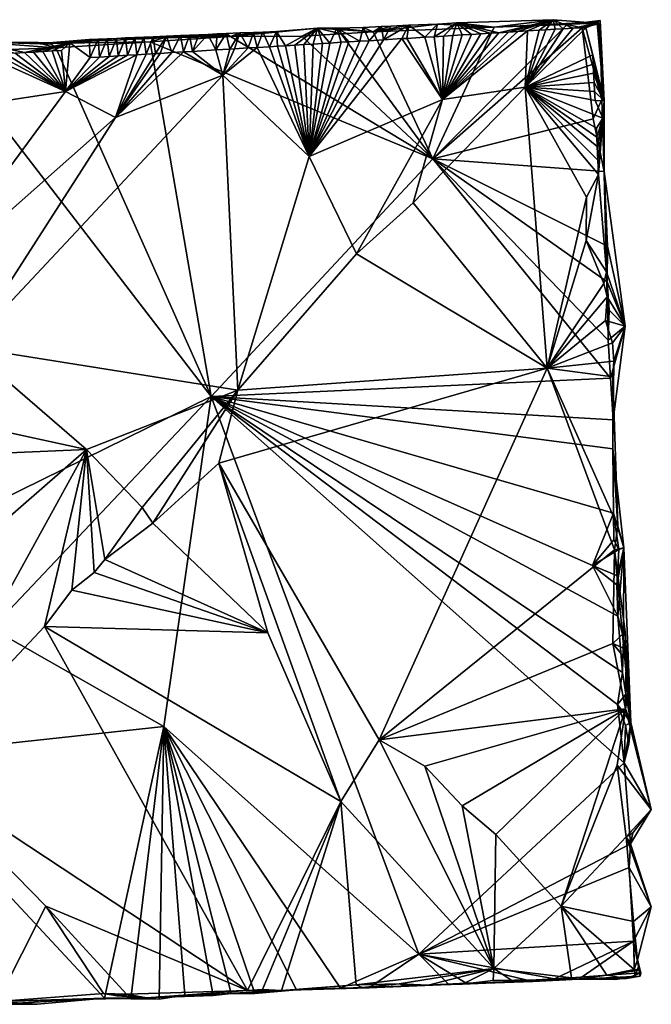
# Model space of a CAD drawing. Units: metres. Extents: x 25.21 to 27.42, y -0.83 to 1.35.
# Drawn here: x 26.04 to 27.42, y -0.8 to 1.35 of the extents above; entities that cross this region are included whole.
import ezdxf

# ---------------------------------------------------------------- set-up
doc = ezdxf.new("R2010")
doc.units = ezdxf.units.M

msp = doc.modelspace()

# ---------------------------------------------------------------- linework, layer by layer
at = {"layer": '1'}
for points in [[(26.4986, 1.318, 7.3046), (26.6882, 1.3363, 7.5032), (26.6544, 1.3189, 7.2994)], [(26.4986, 1.318, 7.3046), (26.5987, 1.3293, 7.5104), (26.6882, 1.3363, 7.5032)], [(26.6882, 1.3363, 7.5032), (26.5987, 1.3293, 7.5104), (26.6184, 1.2979, 7.5674)], [(26.6882, 1.3363, 7.5032), (26.6184, 1.2979, 7.5674), (26.6387, 1.2992, 7.5674)], [(26.6882, 1.3363, 7.5032), (26.6387, 1.2992, 7.5674), (26.659, 1.3004, 7.5672)], [(26.6544, 1.3189, 7.2994), (26.6882, 1.3363, 7.5032), (26.74, 1.3243, 7.2979)], [(26.6882, 1.3363, 7.5032), (26.659, 1.3004, 7.5672), (26.6793, 1.3016, 7.5671)], [(26.6882, 1.3363, 7.5032), (26.6793, 1.3016, 7.5671), (26.6997, 1.3029, 7.5672)], [(26.74, 1.3243, 7.2979), (26.6882, 1.3363, 7.5032), (26.8105, 1.328, 7.2981)], [(26.8105, 1.328, 7.2981), (26.6882, 1.3363, 7.5032), (26.7305, 1.3363, 7.5089)], [(26.7305, 1.3363, 7.5089), (26.6882, 1.3363, 7.5032), (26.7154, 1.3039, 7.5672)], [(26.6882, 1.3363, 7.5032), (26.6997, 1.3029, 7.5672), (26.7154, 1.3039, 7.5672)], [(26.7305, 1.3363, 7.5089), (26.7154, 1.3039, 7.5672), (26.7404, 1.3054, 7.5672)], [(26.7886, 1.3381, 7.5104), (26.7305, 1.3363, 7.5089), (26.781, 1.3078, 7.5668)], [(26.7305, 1.3363, 7.5089), (26.7886, 1.3381, 7.5104), (26.8105, 1.328, 7.2981)], [(26.7305, 1.3363, 7.5089), (26.7404, 1.3054, 7.5672), (26.7574, 1.3064, 7.5672)], [(26.7305, 1.3363, 7.5089), (26.7574, 1.3064, 7.5672), (26.781, 1.3078, 7.5668)], [(26.7886, 1.3381, 7.5104), (26.781, 1.3078, 7.5668), (26.8013, 1.309, 7.5665)], [(26.8105, 1.328, 7.2981), (26.7886, 1.3381, 7.5104), (26.8286, 1.3401, 7.5103)], [(26.8286, 1.3401, 7.5103), (26.7886, 1.3381, 7.5104), (26.8013, 1.309, 7.5665)], [(26.8286, 1.3401, 7.5103), (26.8013, 1.309, 7.5665), (26.8328, 1.311, 7.5666)], [(27.075, 1.3388, 7.2978), (26.8105, 1.328, 7.2981), (26.951, 1.3454, 7.4733)], [(26.8105, 1.328, 7.2981), (26.8886, 1.3427, 7.5104), (26.951, 1.3454, 7.4733)], [(26.8105, 1.328, 7.2981), (26.8486, 1.341, 7.5104), (26.8886, 1.3427, 7.5104)], [(26.8105, 1.328, 7.2981), (26.8286, 1.3401, 7.5103), (26.8486, 1.341, 7.5104)], [(26.9409, 1.0506, 7.2934), (26.8105, 1.328, 7.2981), (27.075, 1.3388, 7.2978)], [(26.8486, 1.341, 7.5104), (26.8286, 1.3401, 7.5103), (26.8328, 1.311, 7.5666)], [(26.8886, 1.3427, 7.5104), (26.8486, 1.341, 7.5104), (26.8328, 1.311, 7.5666)], [(26.8886, 1.3427, 7.5104), (26.8328, 1.311, 7.5666), (26.8731, 1.3134, 7.5672)], [(26.8886, 1.3427, 7.5104), (26.8731, 1.3134, 7.5672), (26.8839, 1.314, 7.5673)], [(26.8886, 1.3427, 7.5104), (26.8839, 1.314, 7.5673), (26.9234, 1.3165, 7.5667)], [(26.951, 1.3454, 7.4733), (26.8886, 1.3427, 7.5104), (26.9234, 1.3165, 7.5667)], [(26.951, 1.3454, 7.4733), (26.9234, 1.3165, 7.5667), (26.9435, 1.3177, 7.5668)], [(26.9409, 1.0506, 7.2934), (27.075, 1.3388, 7.2978), (27.2347, 1.3445, 7.2976)], [(26.9409, 1.0506, 7.2934), (27.2347, 1.3445, 7.2976), (27.2677, 1.3372, 7.2886)], [(26.9409, 1.0506, 7.2934), (27.2677, 1.3372, 7.2886), (27.2916, 1.1384, 7.2966)], [(26.9933, 1.3481, 7.51), (26.9435, 1.3177, 7.5668), (26.9645, 1.3189, 7.5667)], [(26.9435, 1.3177, 7.5668), (26.9933, 1.3481, 7.51), (26.951, 1.3454, 7.4733)], [(27.075, 1.3388, 7.2978), (26.951, 1.3454, 7.4733), (26.9933, 1.3481, 7.51)], [(26.9933, 1.3481, 7.51), (26.9645, 1.3189, 7.5667), (26.9849, 1.3202, 7.567)], [(26.9933, 1.3481, 7.51), (26.9849, 1.3202, 7.567), (27.0049, 1.3215, 7.5672)], [(27.075, 1.3388, 7.2978), (26.9933, 1.3481, 7.51), (27.2042, 1.3549, 7.5126)], [(27.2042, 1.3549, 7.5126), (26.9933, 1.3481, 7.51), (27.0849, 1.3264, 7.5673)], [(26.9933, 1.3481, 7.51), (27.0049, 1.3215, 7.5672), (27.0253, 1.3228, 7.5673)], [(26.9933, 1.3481, 7.51), (27.0253, 1.3228, 7.5673), (27.0456, 1.3241, 7.5673)], [(26.9933, 1.3481, 7.51), (27.0456, 1.3241, 7.5673), (27.066, 1.3253, 7.5673)], [(26.9933, 1.3481, 7.51), (27.066, 1.3253, 7.5673), (27.0849, 1.3264, 7.5673)], [(27.075, 1.3388, 7.2978), (27.2042, 1.3549, 7.5126), (27.3005, 1.3474, 7.5369)], [(27.2347, 1.3445, 7.2976), (27.075, 1.3388, 7.2978), (27.3022, 1.3503, 7.355)], [(27.075, 1.3388, 7.2978), (27.3005, 1.3474, 7.5369), (27.3022, 1.3503, 7.355)], [(27.2042, 1.3549, 7.5126), (27.0849, 1.3264, 7.5673), (27.1066, 1.3277, 7.5668)], [(27.2042, 1.3549, 7.5126), (27.1066, 1.3277, 7.5668), (27.1268, 1.3289, 7.5664)], [(27.2042, 1.3549, 7.5126), (27.1268, 1.3289, 7.5664), (27.1476, 1.3302, 7.5662)], [(27.2481, 1.3361, 7.5628), (27.1425, 1.2076, 7.5979), (27.2758, 1.3373, 7.5583)], [(27.2758, 1.3373, 7.5583), (27.1425, 1.2076, 7.5979), (27.2906, 1.278, 7.5577)], [(27.2257, 1.3349, 7.5654), (27.1425, 1.2076, 7.5979), (27.2481, 1.3361, 7.5628)], [(27.2082, 1.3339, 7.5664), (27.1425, 1.2076, 7.5979), (27.2257, 1.3349, 7.5654)], [(27.2042, 1.3549, 7.5126), (27.1476, 1.3302, 7.5662), (27.1732, 1.3317, 7.5662)], [(27.2042, 1.3549, 7.5126), (27.1732, 1.3317, 7.5662), (27.1879, 1.3327, 7.5665)], [(27.2042, 1.3549, 7.5126), (27.1879, 1.3327, 7.5665), (27.2082, 1.3339, 7.5664)], [(27.3005, 1.3474, 7.5369), (27.2042, 1.3549, 7.5126), (27.2481, 1.3361, 7.5628)], [(27.2042, 1.3549, 7.5126), (27.2082, 1.3339, 7.5664), (27.2257, 1.3349, 7.5654)], [(27.2042, 1.3549, 7.5126), (27.2257, 1.3349, 7.5654), (27.2481, 1.3361, 7.5628)], [(27.2677, 1.3372, 7.2886), (27.2347, 1.3445, 7.2976), (27.3065, 1.3534, 7.3338)], [(27.2347, 1.3445, 7.2976), (27.3022, 1.3503, 7.355), (27.3065, 1.3534, 7.3338)], [(27.2758, 1.3373, 7.5583), (27.3005, 1.3474, 7.5369), (27.2481, 1.3361, 7.5628)], [(27.3068, 1.3466, 7.2982), (27.2677, 1.3372, 7.2886), (27.3065, 1.3534, 7.3338)], [(27.3105, 1.1805, 7.3037), (27.2677, 1.3372, 7.2886), (27.3068, 1.3466, 7.2982)], [(27.2916, 1.1384, 7.2966), (27.2677, 1.3372, 7.2886), (27.3105, 1.1805, 7.3037)], [(27.2758, 1.3373, 7.5583), (27.3157, 1.1776, 7.5364), (27.3005, 1.3474, 7.5369)], [(27.3157, 1.1776, 7.5364), (27.2758, 1.3373, 7.5583), (27.2906, 1.278, 7.5577)], [(27.3157, 1.1776, 7.5364), (27.3022, 1.3503, 7.355), (27.3005, 1.3474, 7.5369)], [(27.3022, 1.3503, 7.355), (27.3157, 1.1776, 7.5364), (27.3065, 1.3534, 7.3338)], [(27.3065, 1.3534, 7.3338), (27.3157, 1.1776, 7.5364), (27.3068, 1.3466, 7.2982)], [(27.3068, 1.3466, 7.2982), (27.3157, 1.1776, 7.5364), (27.3105, 1.1805, 7.3037)], [(26.3228, 1.3065, 7.3008), (26.0833, 1.303, 7.3295), (26.3524, 1.315, 7.4088)], [(26.3524, 1.315, 7.4088), (26.0833, 1.303, 7.3295), (26.2488, 1.314, 7.5097)], [(26.0833, 1.303, 7.3295), (26.2288, 1.3132, 7.5096), (26.2488, 1.314, 7.5097)], [(26.0833, 1.303, 7.3295), (26.2088, 1.3123, 7.5096), (26.2288, 1.3132, 7.5096)], [(26.2288, 1.3132, 7.5096), (26.2088, 1.3123, 7.5096), (26.2119, 1.2732, 7.5697)], [(26.2288, 1.3132, 7.5096), (26.2119, 1.2732, 7.5697), (26.2326, 1.2744, 7.5696)], [(26.2488, 1.314, 7.5097), (26.2288, 1.3132, 7.5096), (26.2326, 1.2744, 7.5696)], [(26.2488, 1.314, 7.5097), (26.2326, 1.2744, 7.5696), (26.2525, 1.2757, 7.5696)], [(26.2488, 1.314, 7.5097), (26.2688, 1.3149, 7.5098), (26.3524, 1.315, 7.4088)], [(26.2688, 1.3149, 7.5098), (26.2488, 1.314, 7.5097), (26.2525, 1.2757, 7.5696)], [(26.2688, 1.3149, 7.5098), (26.2525, 1.2757, 7.5696), (26.2729, 1.277, 7.5698)], [(26.3524, 1.315, 7.4088), (26.2688, 1.3149, 7.5098), (26.2888, 1.3156, 7.5098)], [(26.2888, 1.3156, 7.5098), (26.2688, 1.3149, 7.5098), (26.2729, 1.277, 7.5698)], [(26.2888, 1.3156, 7.5098), (26.2729, 1.277, 7.5698), (26.2933, 1.2782, 7.5699)], [(26.3524, 1.315, 7.4088), (26.2888, 1.3156, 7.5098), (26.3088, 1.3166, 7.5098)], [(26.3088, 1.3166, 7.5098), (26.2888, 1.3156, 7.5098), (26.2933, 1.2782, 7.5699)], [(26.3088, 1.3166, 7.5098), (26.2933, 1.2782, 7.5699), (26.3136, 1.2795, 7.5697)], [(26.3524, 1.315, 7.4088), (26.3088, 1.3166, 7.5098), (26.3288, 1.3173, 7.51)], [(26.3288, 1.3173, 7.51), (26.3088, 1.3166, 7.5098), (26.3136, 1.2795, 7.5697)], [(26.3288, 1.3173, 7.51), (26.3136, 1.2795, 7.5697), (26.3339, 1.2807, 7.5696)], [(26.3228, 1.3065, 7.3008), (26.3524, 1.315, 7.4088), (26.4986, 1.318, 7.3046)], [(26.3228, 1.3065, 7.3008), (26.4986, 1.318, 7.3046), (26.9409, 1.0506, 7.2934)], [(26.3524, 1.315, 7.4088), (26.3288, 1.3173, 7.51), (26.3586, 1.3185, 7.5102)], [(26.3586, 1.3185, 7.5102), (26.3288, 1.3173, 7.51), (26.3339, 1.2807, 7.5696)], [(26.3586, 1.3185, 7.5102), (26.3339, 1.2807, 7.5696), (26.3445, 1.2812, 7.5695)], [(26.3586, 1.3185, 7.5102), (26.3445, 1.2812, 7.5695), (26.3697, 1.2828, 7.569)], [(26.3524, 1.315, 7.4088), (26.3586, 1.3185, 7.5102), (26.4986, 1.318, 7.3046)], [(26.4986, 1.318, 7.3046), (26.3586, 1.3185, 7.5102), (26.3888, 1.3201, 7.51)], [(26.3888, 1.3201, 7.51), (26.3586, 1.3185, 7.5102), (26.3697, 1.2828, 7.569)], [(26.3888, 1.3201, 7.51), (26.3697, 1.2828, 7.569), (26.3951, 1.2843, 7.5686)], [(26.4986, 1.318, 7.3046), (26.3888, 1.3201, 7.51), (26.4088, 1.3208, 7.5102)], [(26.4088, 1.3208, 7.5102), (26.3888, 1.3201, 7.51), (26.3951, 1.2843, 7.5686)], [(26.4088, 1.3208, 7.5102), (26.3951, 1.2843, 7.5686), (26.4151, 1.2855, 7.5683)], [(26.4986, 1.318, 7.3046), (26.4088, 1.3208, 7.5102), (26.4288, 1.3216, 7.5102)], [(26.4288, 1.3216, 7.5102), (26.4088, 1.3208, 7.5102), (26.4151, 1.2855, 7.5683)], [(26.4488, 1.3226, 7.5102), (26.4288, 1.3216, 7.5102), (26.4151, 1.2855, 7.5683)], [(26.4488, 1.3226, 7.5102), (26.4151, 1.2855, 7.5683), (26.4659, 1.2887, 7.5682)], [(26.4986, 1.318, 7.3046), (26.4288, 1.3216, 7.5102), (26.4488, 1.3226, 7.5102)], [(26.4986, 1.318, 7.3046), (26.4488, 1.3226, 7.5102), (26.4688, 1.3236, 7.5102)], [(26.4688, 1.3236, 7.5102), (26.4488, 1.3226, 7.5102), (26.4659, 1.2887, 7.5682)], [(26.4887, 1.3245, 7.5101), (26.4688, 1.3236, 7.5102), (26.4659, 1.2887, 7.5682)], [(26.4887, 1.3245, 7.5101), (26.4659, 1.2887, 7.5682), (26.4965, 1.2905, 7.5683)], [(26.4986, 1.318, 7.3046), (26.4688, 1.3236, 7.5102), (26.4887, 1.3245, 7.5101)], [(26.4986, 1.318, 7.3046), (26.4887, 1.3245, 7.5101), (26.5187, 1.3258, 7.5102)], [(26.5187, 1.3258, 7.5102), (26.4887, 1.3245, 7.5101), (26.4965, 1.2905, 7.5683)], [(26.5187, 1.3258, 7.5102), (26.4965, 1.2905, 7.5683), (26.5072, 1.2913, 7.5684)], [(26.4986, 1.318, 7.3046), (26.5687, 1.3279, 7.5104), (26.5987, 1.3293, 7.5104)], [(26.4986, 1.318, 7.3046), (26.5487, 1.327, 7.5104), (26.5687, 1.3279, 7.5104)], [(26.4986, 1.318, 7.3046), (26.5187, 1.3258, 7.5102), (26.5487, 1.327, 7.5104)], [(26.9409, 1.0506, 7.2934), (26.4986, 1.318, 7.3046), (26.6544, 1.3189, 7.2994)], [(26.5187, 1.3258, 7.5102), (26.5072, 1.2913, 7.5684), (26.5367, 1.293, 7.5684)], [(26.5487, 1.327, 7.5104), (26.5187, 1.3258, 7.5102), (26.5367, 1.293, 7.5684)], [(26.5487, 1.327, 7.5104), (26.5367, 1.293, 7.5684), (26.5567, 1.2942, 7.5682)], [(26.5687, 1.3279, 7.5104), (26.5487, 1.327, 7.5104), (26.5567, 1.2942, 7.5682)], [(26.5687, 1.3279, 7.5104), (26.5567, 1.2942, 7.5682), (26.5839, 1.2958, 7.5674)], [(26.5987, 1.3293, 7.5104), (26.5687, 1.3279, 7.5104), (26.5839, 1.2958, 7.5674)], [(26.5987, 1.3293, 7.5104), (26.5839, 1.2958, 7.5674), (26.6007, 1.2969, 7.5672)], [(26.5987, 1.3293, 7.5104), (26.6007, 1.2969, 7.5672), (26.6184, 1.2979, 7.5674)], [(26.9409, 1.0506, 7.2934), (26.6544, 1.3189, 7.2994), (26.74, 1.3243, 7.2979)], [(26.8328, 1.311, 7.5666), (26.6702, 1.0556, 7.6362), (26.8731, 1.3134, 7.5672)], [(26.8731, 1.3134, 7.5672), (26.6702, 1.0556, 7.6362), (26.962, 1.1807, 7.6056)], [(26.9409, 1.0506, 7.2934), (26.74, 1.3243, 7.2979), (26.8105, 1.328, 7.2981)], [(26.8731, 1.3134, 7.5672), (26.962, 1.1807, 7.6056), (26.8839, 1.314, 7.5673)], [(26.8839, 1.314, 7.5673), (26.962, 1.1807, 7.6056), (26.9234, 1.3165, 7.5667)], [(26.9234, 1.3165, 7.5667), (26.962, 1.1807, 7.6056), (26.9435, 1.3177, 7.5668)], [(26.9435, 1.3177, 7.5668), (26.962, 1.1807, 7.6056), (26.9645, 1.3189, 7.5667)], [(26.962, 1.1807, 7.6056), (27.1425, 1.2076, 7.5979), (27.1476, 1.3302, 7.5662)], [(27.1268, 1.3289, 7.5664), (26.962, 1.1807, 7.6056), (27.1476, 1.3302, 7.5662)], [(27.1066, 1.3277, 7.5668), (26.962, 1.1807, 7.6056), (27.1268, 1.3289, 7.5664)], [(27.0849, 1.3264, 7.5673), (26.962, 1.1807, 7.6056), (27.1066, 1.3277, 7.5668)], [(27.066, 1.3253, 7.5673), (26.962, 1.1807, 7.6056), (27.0849, 1.3264, 7.5673)], [(27.0456, 1.3241, 7.5673), (26.962, 1.1807, 7.6056), (27.066, 1.3253, 7.5673)], [(27.0253, 1.3228, 7.5673), (26.962, 1.1807, 7.6056), (27.0456, 1.3241, 7.5673)], [(27.0049, 1.3215, 7.5672), (26.962, 1.1807, 7.6056), (27.0253, 1.3228, 7.5673)], [(27.0049, 1.3215, 7.5672), (26.9849, 1.3202, 7.567), (26.962, 1.1807, 7.6056)], [(26.9645, 1.3189, 7.5667), (26.962, 1.1807, 7.6056), (26.9849, 1.3202, 7.567)], [(27.1879, 1.3327, 7.5665), (27.1425, 1.2076, 7.5979), (27.2082, 1.3339, 7.5664)], [(27.1879, 1.3327, 7.5665), (27.1732, 1.3317, 7.5662), (27.1425, 1.2076, 7.5979)], [(27.1476, 1.3302, 7.5662), (27.1425, 1.2076, 7.5979), (27.1732, 1.3317, 7.5662)], [(26.1163, 1.2937, 7.2969), (25.8759, 1.2848, 7.299), (25.9383, 1.3061, 7.3145)], [(25.8759, 1.2848, 7.299), (26.1163, 1.2937, 7.2969), (26.4562, 0.5313, 7.2999)], [(25.9383, 1.3061, 7.3145), (26.0833, 1.303, 7.3295), (26.106, 1.3015, 7.3076)], [(26.1163, 1.2937, 7.2969), (25.9383, 1.3061, 7.3145), (26.106, 1.3015, 7.3076)], [(26.1468, 1.3045, 7.5412), (25.9383, 1.3061, 7.3145), (26.0473, 1.2829, 7.5649)], [(25.9383, 1.3061, 7.3145), (26.0269, 1.2816, 7.5649), (26.0473, 1.2829, 7.5649)], [(25.9383, 1.3061, 7.3145), (26.1468, 1.3045, 7.5412), (26.0833, 1.303, 7.3295)], [(26.1468, 1.3045, 7.5412), (26.0473, 1.2829, 7.5649), (26.0676, 1.2841, 7.565)], [(26.1468, 1.3045, 7.5412), (26.0676, 1.2841, 7.565), (26.0879, 1.2853, 7.5646)], [(26.0833, 1.303, 7.3295), (26.1888, 1.3115, 7.5096), (26.2088, 1.3123, 7.5096)], [(26.0833, 1.303, 7.3295), (26.1468, 1.3045, 7.5412), (26.1888, 1.3115, 7.5096)], [(26.3228, 1.3065, 7.3008), (26.1163, 1.2937, 7.2969), (26.0833, 1.303, 7.3295)], [(26.106, 1.3015, 7.3076), (26.0833, 1.303, 7.3295), (26.1163, 1.2937, 7.2969)], [(26.1468, 1.3045, 7.5412), (26.0879, 1.2853, 7.5646), (26.1082, 1.2865, 7.5643)], [(26.1468, 1.3045, 7.5412), (26.1082, 1.2865, 7.5643), (26.1285, 1.2878, 7.5641)], [(26.1163, 1.2937, 7.2969), (26.3228, 1.3065, 7.3008), (26.4562, 0.5313, 7.2999)], [(26.1285, 1.2878, 7.5641), (26.1376, 1.1982, 7.5895), (26.1468, 1.3045, 7.5412)], [(26.1468, 1.3045, 7.5412), (26.1376, 1.1982, 7.5895), (26.1916, 1.272, 7.57)], [(26.1888, 1.3115, 7.5096), (26.1468, 1.3045, 7.5412), (26.1916, 1.272, 7.57)], [(26.2088, 1.3123, 7.5096), (26.1888, 1.3115, 7.5096), (26.1916, 1.272, 7.57)], [(26.2088, 1.3123, 7.5096), (26.1916, 1.272, 7.57), (26.2119, 1.2732, 7.5697)], [(26.9409, 1.0506, 7.2934), (26.4562, 0.5313, 7.2999), (26.3228, 1.3065, 7.3008)], [(26.4813, 1.2338, 7.5834), (26.6702, 1.0556, 7.6362), (26.5567, 1.2942, 7.5682)], [(26.5367, 1.293, 7.5684), (26.4813, 1.2338, 7.5834), (26.5567, 1.2942, 7.5682)], [(26.5072, 1.2913, 7.5684), (26.4813, 1.2338, 7.5834), (26.5367, 1.293, 7.5684)], [(26.5567, 1.2942, 7.5682), (26.6702, 1.0556, 7.6362), (26.5839, 1.2958, 7.5674)], [(26.5839, 1.2958, 7.5674), (26.6702, 1.0556, 7.6362), (26.6007, 1.2969, 7.5672)], [(26.6184, 1.2979, 7.5674), (26.6007, 1.2969, 7.5672), (26.6702, 1.0556, 7.6362)], [(26.6184, 1.2979, 7.5674), (26.6702, 1.0556, 7.6362), (26.6387, 1.2992, 7.5674)], [(26.6387, 1.2992, 7.5674), (26.6702, 1.0556, 7.6362), (26.659, 1.3004, 7.5672)], [(26.659, 1.3004, 7.5672), (26.6702, 1.0556, 7.6362), (26.6793, 1.3016, 7.5671)], [(26.8013, 1.309, 7.5665), (26.6702, 1.0556, 7.6362), (26.8328, 1.311, 7.5666)], [(26.781, 1.3078, 7.5668), (26.6702, 1.0556, 7.6362), (26.8013, 1.309, 7.5665)], [(26.781, 1.3078, 7.5668), (26.7574, 1.3064, 7.5672), (26.6702, 1.0556, 7.6362)], [(26.7404, 1.3054, 7.5672), (26.6702, 1.0556, 7.6362), (26.7574, 1.3064, 7.5672)], [(26.7404, 1.3054, 7.5672), (26.7154, 1.3039, 7.5672), (26.6702, 1.0556, 7.6362)], [(26.6997, 1.3029, 7.5672), (26.6702, 1.0556, 7.6362), (26.7154, 1.3039, 7.5672)], [(26.6793, 1.3016, 7.5671), (26.6702, 1.0556, 7.6362), (26.6997, 1.3029, 7.5672)], [(25.9614, 1.2776, 7.5657), (25.8259, 1.1508, 7.6), (26.1376, 1.1982, 7.5895)], [(25.8998, 0.258, 7.3198), (25.8759, 1.2848, 7.299), (26.4562, 0.5313, 7.2999)], [(25.9614, 1.2776, 7.5657), (26.1376, 1.1982, 7.5895), (25.9863, 1.2792, 7.5654)], [(25.9863, 1.2792, 7.5654), (26.1376, 1.1982, 7.5895), (26.0066, 1.2804, 7.5651)], [(26.0066, 1.2804, 7.5651), (26.1376, 1.1982, 7.5895), (26.0269, 1.2816, 7.5649)], [(26.0269, 1.2816, 7.5649), (26.1376, 1.1982, 7.5895), (26.0473, 1.2829, 7.5649)], [(26.0473, 1.2829, 7.5649), (26.1376, 1.1982, 7.5895), (26.0676, 1.2841, 7.565)], [(26.0676, 1.2841, 7.565), (26.1376, 1.1982, 7.5895), (26.0879, 1.2853, 7.5646)], [(26.0879, 1.2853, 7.5646), (26.1376, 1.1982, 7.5895), (26.1082, 1.2865, 7.5643)], [(26.1082, 1.2865, 7.5643), (26.1376, 1.1982, 7.5895), (26.1285, 1.2878, 7.5641)], [(26.1376, 1.1982, 7.5895), (26.2469, 1.1408, 7.6059), (26.2933, 1.2782, 7.5699)], [(26.2729, 1.277, 7.5698), (26.1376, 1.1982, 7.5895), (26.2933, 1.2782, 7.5699)], [(26.2525, 1.2757, 7.5696), (26.1376, 1.1982, 7.5895), (26.2729, 1.277, 7.5698)], [(26.2326, 1.2744, 7.5696), (26.1376, 1.1982, 7.5895), (26.2525, 1.2757, 7.5696)], [(26.2119, 1.2732, 7.5697), (26.1376, 1.1982, 7.5895), (26.2326, 1.2744, 7.5696)], [(26.1916, 1.272, 7.57), (26.1376, 1.1982, 7.5895), (26.2119, 1.2732, 7.5697)], [(26.3697, 1.2828, 7.569), (26.2469, 1.1408, 7.6059), (26.3951, 1.2843, 7.5686)], [(26.3951, 1.2843, 7.5686), (26.2469, 1.1408, 7.6059), (26.4813, 1.2338, 7.5834)], [(26.3445, 1.2812, 7.5695), (26.2469, 1.1408, 7.6059), (26.3697, 1.2828, 7.569)], [(26.2469, 1.1408, 7.6059), (26.3445, 1.2812, 7.5695), (26.3339, 1.2807, 7.5696)], [(26.3136, 1.2795, 7.5697), (26.2469, 1.1408, 7.6059), (26.3339, 1.2807, 7.5696)], [(26.2933, 1.2782, 7.5699), (26.2469, 1.1408, 7.6059), (26.3136, 1.2795, 7.5697)], [(26.3951, 1.2843, 7.5686), (26.4813, 1.2338, 7.5834), (26.4151, 1.2855, 7.5683)], [(26.4151, 1.2855, 7.5683), (26.4813, 1.2338, 7.5834), (26.4659, 1.2887, 7.5682)], [(26.4659, 1.2887, 7.5682), (26.4813, 1.2338, 7.5834), (26.4965, 1.2905, 7.5683)], [(26.4813, 1.2338, 7.5834), (26.5072, 1.2913, 7.5684), (26.4965, 1.2905, 7.5683)], [(27.2916, 1.2579, 7.558), (27.2906, 1.278, 7.5577), (27.1425, 1.2076, 7.5979)], [(27.2906, 1.278, 7.5577), (27.2916, 1.2579, 7.558), (27.3157, 1.1776, 7.5364)], [(27.2926, 1.2379, 7.5582), (27.2916, 1.2579, 7.558), (27.1425, 1.2076, 7.5979)], [(27.2916, 1.2579, 7.558), (27.2926, 1.2379, 7.5582), (27.3157, 1.1776, 7.5364)], [(25.9239, 0.6389, 7.7395), (26.5143, 0.5451, 7.7759), (26.4813, 1.2338, 7.5834)], [(26.2469, 1.1408, 7.6059), (25.9239, 0.6389, 7.7395), (26.4813, 1.2338, 7.5834)], [(26.6702, 1.0556, 7.6362), (26.4813, 1.2338, 7.5834), (26.5143, 0.5451, 7.7759)], [(27.2936, 1.2179, 7.5587), (27.2926, 1.2379, 7.5582), (27.1425, 1.2076, 7.5979)], [(27.2926, 1.2379, 7.5582), (27.2936, 1.2179, 7.5587), (27.3157, 1.1776, 7.5364)], [(27.1425, 1.2076, 7.5979), (26.962, 1.1807, 7.6056), (26.8976, 0.9545, 7.6655)], [(26.8976, 0.9545, 7.6655), (27.1911, 0.5935, 7.6062), (27.1425, 1.2076, 7.5979)], [(27.2946, 1.1979, 7.5595), (27.2936, 1.2179, 7.5587), (27.1425, 1.2076, 7.5979)], [(27.3017, 1.0478, 7.5625), (27.3002, 1.0778, 7.5617), (27.1425, 1.2076, 7.5979)], [(27.313, 1.1397, 7.5414), (27.2956, 1.178, 7.5602), (27.1425, 1.2076, 7.5979)], [(27.2985, 1.1178, 7.5607), (27.313, 1.1397, 7.5414), (27.1425, 1.2076, 7.5979)], [(27.2994, 1.0978, 7.561), (27.2985, 1.1178, 7.5607), (27.1425, 1.2076, 7.5979)], [(27.2994, 1.0978, 7.561), (27.1425, 1.2076, 7.5979), (27.3002, 1.0778, 7.5617)], [(27.2956, 1.178, 7.5602), (27.2946, 1.1979, 7.5595), (27.1425, 1.2076, 7.5979)], [(27.1425, 1.2076, 7.5979), (27.1911, 0.5935, 7.6062), (27.2771, 0.9667, 7.5727)], [(27.1425, 1.2076, 7.5979), (27.2771, 0.9667, 7.5727), (27.3034, 1.0166, 7.5629)], [(27.3017, 1.0478, 7.5625), (27.1425, 1.2076, 7.5979), (27.3034, 1.0166, 7.5629)], [(27.2936, 1.2179, 7.5587), (27.2946, 1.1979, 7.5595), (27.3157, 1.1776, 7.5364)], [(26.1376, 1.1982, 7.5895), (25.8259, 1.1508, 7.6), (25.812, 0.7573, 7.7075)], [(25.812, 0.7573, 7.7075), (26.2469, 1.1408, 7.6059), (26.1376, 1.1982, 7.5895)], [(27.2946, 1.1979, 7.5595), (27.2956, 1.178, 7.5602), (27.3157, 1.1776, 7.5364)], [(26.6702, 1.0556, 7.6362), (26.7738, 0.8431, 7.6963), (26.962, 1.1807, 7.6056)], [(26.962, 1.1807, 7.6056), (26.7738, 0.8431, 7.6963), (26.8976, 0.9545, 7.6655)], [(27.3157, 1.0232, 7.3096), (27.2916, 1.1384, 7.2966), (27.3105, 1.1805, 7.3037)], [(27.2956, 1.178, 7.5602), (27.313, 1.1397, 7.5414), (27.3157, 1.1776, 7.5364)], [(27.3105, 1.1805, 7.3037), (27.3157, 1.1776, 7.5364), (27.3157, 1.0232, 7.3096)], [(27.3157, 1.1776, 7.5364), (27.313, 1.1397, 7.5414), (27.3157, 1.0232, 7.3096)], [(26.2469, 1.1408, 7.6059), (25.812, 0.7573, 7.7075), (25.9239, 0.6389, 7.7395)], [(26.9409, 1.0506, 7.2934), (27.2916, 1.1384, 7.2966), (27.3157, 1.0232, 7.3096)], [(27.2985, 1.1178, 7.5607), (27.2994, 1.0978, 7.561), (27.313, 1.1397, 7.5414)], [(27.2994, 1.0978, 7.561), (27.3002, 1.0778, 7.5617), (27.313, 1.1397, 7.5414)], [(27.3002, 1.0778, 7.5617), (27.3017, 1.0478, 7.5625), (27.313, 1.1397, 7.5414)], [(27.313, 1.1397, 7.5414), (27.3017, 1.0478, 7.5625), (27.3034, 1.0166, 7.5629)], [(27.313, 1.1397, 7.5414), (27.3034, 1.0166, 7.5629), (27.321, 0.8039, 7.5628)], [(27.3157, 1.0232, 7.3096), (27.313, 1.1397, 7.5414), (27.321, 0.8039, 7.5628)], [(26.6702, 1.0556, 7.6362), (26.5143, 0.5451, 7.7759), (26.7738, 0.8431, 7.6963)], [(27.3297, 0.5711, 7.3228), (26.4562, 0.5313, 7.2999), (26.9409, 1.0506, 7.2934)], [(27.3247, 0.6541, 7.3183), (26.9409, 1.0506, 7.2934), (27.3219, 0.7819, 7.3141)], [(27.3157, 1.0232, 7.3096), (27.3228, 0.8596, 7.3128), (26.9409, 1.0506, 7.2934)], [(27.3297, 0.5711, 7.3228), (26.9409, 1.0506, 7.2934), (27.3247, 0.6541, 7.3183)], [(27.3219, 0.7819, 7.3141), (26.9409, 1.0506, 7.2934), (27.3228, 0.8596, 7.3128)], [(27.2771, 0.9667, 7.5727), (27.2764, 0.8721, 7.5769), (27.3034, 1.0166, 7.5629)], [(27.3034, 1.0166, 7.5629), (27.2764, 0.8721, 7.5769), (27.321, 0.8039, 7.5628)], [(27.3228, 0.8596, 7.3128), (27.3157, 1.0232, 7.3096), (27.3612, 0.6848, 7.4447)], [(27.321, 0.8039, 7.5628), (27.3612, 0.6848, 7.4447), (27.3157, 1.0232, 7.3096)], [(26.8976, 0.9545, 7.6655), (26.7738, 0.8431, 7.6963), (27.1911, 0.5935, 7.6062)], [(27.2771, 0.9667, 7.5727), (27.1911, 0.5935, 7.6062), (27.2764, 0.8721, 7.5769)], [(27.2764, 0.8721, 7.5769), (27.1911, 0.5935, 7.6062), (27.315, 0.778, 7.5683)], [(27.2764, 0.8721, 7.5769), (27.315, 0.778, 7.5683), (27.321, 0.8039, 7.5628)], [(26.7738, 0.8431, 7.6963), (26.5143, 0.5451, 7.7759), (27.1911, 0.5935, 7.6062)], [(27.3219, 0.7819, 7.3141), (27.3228, 0.8596, 7.3128), (27.3612, 0.6848, 7.4447)], [(27.3224, 0.7493, 7.5617), (27.321, 0.8039, 7.5628), (27.315, 0.778, 7.5683)], [(27.3612, 0.6848, 7.4447), (27.321, 0.8039, 7.5628), (27.3224, 0.7493, 7.5617)], [(27.315, 0.778, 7.5683), (27.1911, 0.5935, 7.6062), (27.3224, 0.7493, 7.5617)], [(27.3247, 0.6541, 7.3183), (27.3219, 0.7819, 7.3141), (27.3268, 0.7203, 7.3193)], [(27.3268, 0.7203, 7.3193), (27.3219, 0.7819, 7.3141), (27.3612, 0.6848, 7.4447)], [(27.3224, 0.7493, 7.5617), (27.1911, 0.5935, 7.6062), (27.3185, 0.6976, 7.5693)], [(27.3612, 0.6848, 7.4447), (27.3224, 0.7493, 7.5617), (27.3185, 0.6976, 7.5693)], [(27.3268, 0.7203, 7.3193), (27.3612, 0.6848, 7.4447), (27.3247, 0.6541, 7.3183)], [(27.1911, 0.5935, 7.6062), (27.3338, 0.6489, 7.5619), (27.3185, 0.6976, 7.5693)], [(27.3338, 0.6489, 7.5619), (27.3612, 0.6848, 7.4447), (27.3185, 0.6976, 7.5693)], [(27.3247, 0.6541, 7.3183), (27.3612, 0.6848, 7.4447), (27.3297, 0.5711, 7.3228)], [(27.3297, 0.5711, 7.3228), (27.3612, 0.6848, 7.4447), (27.3354, 0.4801, 7.3263)], [(27.3612, 0.6848, 7.4447), (27.3338, 0.6489, 7.5619), (27.3367, 0.6084, 7.5599)], [(27.3354, 0.4801, 7.3263), (27.3612, 0.6848, 7.4447), (27.3367, 0.6084, 7.5599)], [(27.1911, 0.5935, 7.6062), (27.3367, 0.6084, 7.5599), (27.3338, 0.6489, 7.5619)], [(25.4638, 0.5717, 7.6266), (26.1831, 0.4155, 7.8063), (25.9239, 0.6389, 7.7395)], [(25.9239, 0.6389, 7.7395), (26.1831, 0.4155, 7.8063), (26.5143, 0.5451, 7.7759)], [(27.3367, 0.6084, 7.5599), (27.1911, 0.5935, 7.6062), (27.3343, 0.5744, 7.5646)], [(27.3354, 0.4801, 7.3263), (27.3367, 0.6084, 7.5599), (27.3343, 0.5744, 7.5646)], [(26.4725, 0.3856, 7.8015), (26.8236, -0.2195, 7.7248), (27.1911, 0.5935, 7.6062)], [(27.1911, 0.5935, 7.6062), (26.5143, 0.5451, 7.7759), (26.4725, 0.3856, 7.8015)], [(27.1911, 0.5935, 7.6062), (26.8236, -0.2195, 7.7248), (27.3381, 0.1958, 7.5804)], [(27.1911, 0.5935, 7.6062), (27.3381, 0.1958, 7.5804), (27.3457, 0.2482, 7.5756)], [(27.3343, 0.5744, 7.5646), (27.1911, 0.5935, 7.6062), (27.3457, 0.2482, 7.5756)], [(25.4638, 0.5717, 7.6266), (25.3873, 0.3815, 7.6115), (26.1831, 0.4155, 7.8063)], [(26.4562, 0.5313, 7.2999), (27.3297, 0.5711, 7.3228), (27.3354, 0.4801, 7.3263)], [(27.3343, 0.5744, 7.5646), (27.3343, 0.4168, 7.3272), (27.3354, 0.4801, 7.3263)], [(27.3343, 0.5744, 7.5646), (27.3457, 0.2482, 7.5756), (27.3343, 0.4168, 7.3272)], [(26.1831, 0.4155, 7.8063), (26.3052, 0.2884, 7.8379), (26.5143, 0.5451, 7.7759)], [(26.5143, 0.5451, 7.7759), (26.3052, 0.2884, 7.8379), (26.3284, 0.2545, 7.8333)], [(26.5143, 0.5451, 7.7759), (26.3284, 0.2545, 7.8333), (26.4725, 0.3856, 7.8015)], [(26.4562, 0.5313, 7.2999), (25.9758, 0.024, 7.3247), (25.8998, 0.258, 7.3198)], [(26.3523, -0.1903, 7.3443), (25.9758, 0.024, 7.3247), (26.4562, 0.5313, 7.2999)], [(26.9103, -0.6876, 7.3527), (26.3523, -0.1903, 7.3443), (26.4562, 0.5313, 7.2999)], [(26.9103, -0.6876, 7.3527), (26.4562, 0.5313, 7.2999), (27.3595, -0.2693, 7.3492)], [(26.4562, 0.5313, 7.2999), (27.2903, 0.1621, 7.3307), (27.3454, 0.0508, 7.3383)], [(26.4562, 0.5313, 7.2999), (27.3361, 0.2761, 7.3317), (27.2903, 0.1621, 7.3307)], [(26.4562, 0.5313, 7.2999), (27.3343, 0.4168, 7.3272), (27.3361, 0.2761, 7.3317)], [(27.3595, -0.2693, 7.3492), (26.4562, 0.5313, 7.2999), (27.3448, -0.142, 7.3414)], [(27.3559, -0.0718, 7.3454), (26.4562, 0.5313, 7.2999), (27.3454, 0.0508, 7.3383)], [(26.4562, 0.5313, 7.2999), (27.3559, -0.0718, 7.3454), (27.3448, -0.142, 7.3414)], [(26.4562, 0.5313, 7.2999), (27.3354, 0.4801, 7.3263), (27.3343, 0.4168, 7.3272)], [(26.1831, 0.4155, 7.8063), (25.3873, 0.3815, 7.6115), (25.4989, -0.1814, 7.6476)], [(26.1831, 0.4155, 7.8063), (25.4989, -0.1814, 7.6476), (25.7992, -0.2817, 7.7245)], [(26.0915, 0.0289, 7.7897), (26.1831, 0.4155, 7.8063), (25.7992, -0.2817, 7.7245)], [(26.1831, 0.4155, 7.8063), (26.0915, 0.0289, 7.7897), (26.1515, 0.1076, 7.8048)], [(26.1831, 0.4155, 7.8063), (26.1515, 0.1076, 7.8048), (26.2003, 0.1467, 7.8146)], [(26.223, 0.1753, 7.8203), (26.1831, 0.4155, 7.8063), (26.2003, 0.1467, 7.8146)], [(26.3052, 0.2884, 7.8379), (26.1831, 0.4155, 7.8063), (26.223, 0.1753, 7.8203)], [(27.3361, 0.2761, 7.3317), (27.3343, 0.4168, 7.3272), (27.3588, 0.2007, 7.5542)], [(27.3343, 0.4168, 7.3272), (27.3457, 0.2482, 7.5756), (27.3588, 0.2007, 7.5542)], [(26.3284, 0.2545, 7.8333), (26.5797, 0.0148, 7.7805), (26.4725, 0.3856, 7.8015)], [(26.4725, 0.3856, 7.8015), (26.5797, 0.0148, 7.7805), (26.7398, -0.3538, 7.7015)], [(26.4725, 0.3856, 7.8015), (26.7398, -0.3538, 7.7015), (26.8236, -0.2195, 7.7248)], [(26.3052, 0.2884, 7.8379), (26.223, 0.1753, 7.8203), (26.3284, 0.2545, 7.8333)], [(27.2903, 0.1621, 7.3307), (27.3361, 0.2761, 7.3317), (27.3367, 0.2179, 7.3334)], [(27.3367, 0.2179, 7.3334), (27.3361, 0.2761, 7.3317), (27.3477, 0.1967, 7.3418)], [(27.3477, 0.1967, 7.3418), (27.3361, 0.2761, 7.3317), (27.3588, 0.2007, 7.5542)], [(26.223, 0.1753, 7.8203), (26.5797, 0.0148, 7.7805), (26.3284, 0.2545, 7.8333)], [(27.3381, 0.1958, 7.5804), (27.3588, 0.2007, 7.5542), (27.3457, 0.2482, 7.5756)], [(27.2903, 0.1621, 7.3307), (27.3367, 0.2179, 7.3334), (27.3477, 0.1967, 7.3418)], [(27.3381, 0.1958, 7.5804), (26.8236, -0.2195, 7.7248), (27.3347, -0.0088, 7.5927)], [(27.3451, 0.1393, 7.3371), (27.2903, 0.1621, 7.3307), (27.3477, 0.1967, 7.3418)], [(27.3347, -0.0088, 7.5927), (27.3615, 0.0171, 7.5659), (27.3381, 0.1958, 7.5804)], [(27.3381, 0.1958, 7.5804), (27.3742, -0.181, 7.3925), (27.3588, 0.2007, 7.5542)], [(27.3742, -0.181, 7.3925), (27.3381, 0.1958, 7.5804), (27.3615, 0.0171, 7.5659)], [(27.3588, 0.2007, 7.5542), (27.3432, 0.1197, 7.3379), (27.3451, 0.1393, 7.3371)], [(27.3432, 0.1197, 7.3379), (27.3588, 0.2007, 7.5542), (27.3454, 0.0508, 7.3383)], [(27.3451, 0.1393, 7.3371), (27.3477, 0.1967, 7.3418), (27.3588, 0.2007, 7.5542)], [(27.3454, 0.0508, 7.3383), (27.3588, 0.2007, 7.5542), (27.3577, 0.0033, 7.3519)], [(27.3742, -0.181, 7.3925), (27.3577, 0.0033, 7.3519), (27.3588, 0.2007, 7.5542)], [(26.2003, 0.1467, 7.8146), (26.5797, 0.0148, 7.7805), (26.223, 0.1753, 7.8203)], [(27.2903, 0.1621, 7.3307), (27.3451, 0.1393, 7.3371), (27.3432, 0.1197, 7.3379)], [(27.3454, 0.0508, 7.3383), (27.2903, 0.1621, 7.3307), (27.3432, 0.1197, 7.3379)], [(26.1515, 0.1076, 7.8048), (26.5797, 0.0148, 7.7805), (26.2003, 0.1467, 7.8146)], [(26.1515, 0.1076, 7.8048), (26.0915, 0.0289, 7.7897), (26.5797, 0.0148, 7.7805)], [(27.3454, 0.0508, 7.3383), (27.3577, 0.0033, 7.3519), (27.3559, -0.0718, 7.3454)], [(25.7317, -0.2572, 7.3456), (25.9758, 0.024, 7.3247), (26.3523, -0.1903, 7.3443)], [(25.7992, -0.2817, 7.7245), (26.5354, -0.7672, 7.6039), (26.0915, 0.0289, 7.7897)], [(26.7398, -0.3538, 7.7015), (26.5797, 0.0148, 7.7805), (26.0915, 0.0289, 7.7897)], [(26.0915, 0.0289, 7.7897), (26.5354, -0.7672, 7.6039), (26.7398, -0.3538, 7.7015)], [(27.3615, 0.0171, 7.5659), (27.3347, -0.0088, 7.5927), (27.363, -0.0207, 7.5686)], [(27.3742, -0.181, 7.3925), (27.3559, -0.0718, 7.3454), (27.3577, 0.0033, 7.3519)], [(27.3742, -0.181, 7.3925), (27.3615, 0.0171, 7.5659), (27.363, -0.0207, 7.5686)], [(26.8236, -0.2195, 7.7248), (27.3624, -0.1514, 7.5885), (27.3347, -0.0088, 7.5927)], [(27.3347, -0.0088, 7.5927), (27.3624, -0.1514, 7.5885), (27.3637, -0.0446, 7.5701)], [(27.363, -0.0207, 7.5686), (27.3347, -0.0088, 7.5927), (27.3637, -0.0446, 7.5701)], [(27.3637, -0.0446, 7.5701), (27.3742, -0.181, 7.3925), (27.363, -0.0207, 7.5686)], [(27.3637, -0.0446, 7.5701), (27.3624, -0.1514, 7.5885), (27.3677, -0.1231, 7.5745)], [(27.3742, -0.181, 7.3925), (27.3637, -0.0446, 7.5701), (27.3677, -0.1231, 7.5745)], [(27.3448, -0.142, 7.3414), (27.3559, -0.0718, 7.3454), (27.3631, -0.119, 7.3545)], [(27.3631, -0.119, 7.3545), (27.3559, -0.0718, 7.3454), (27.3742, -0.181, 7.3925)], [(27.3448, -0.142, 7.3414), (27.3631, -0.119, 7.3545), (27.3742, -0.181, 7.3925)], [(27.3624, -0.1514, 7.5885), (27.3742, -0.181, 7.3925), (27.3677, -0.1231, 7.5745)], [(27.3595, -0.2693, 7.3492), (27.3448, -0.142, 7.3414), (27.362, -0.188, 7.3511)], [(27.362, -0.188, 7.3511), (27.3448, -0.142, 7.3414), (27.3742, -0.181, 7.3925)], [(26.9232, -0.277, 7.7034), (27.3624, -0.1514, 7.5885), (26.8236, -0.2195, 7.7248)], [(26.9232, -0.277, 7.7034), (27.0049, -0.3638, 7.686), (27.3624, -0.1514, 7.5885)], [(27.3624, -0.1514, 7.5885), (27.0049, -0.3638, 7.686), (27.0789, -0.4258, 7.6706)], [(27.0789, -0.4258, 7.6706), (27.2216, -0.583, 7.64), (27.3624, -0.1514, 7.5885)], [(27.3624, -0.1514, 7.5885), (27.2216, -0.583, 7.64), (27.3437, -0.2746, 7.6004)], [(27.3624, -0.1514, 7.5885), (27.3437, -0.2746, 7.6004), (27.4187, -0.3717, 7.5322)], [(27.4187, -0.3717, 7.5322), (27.3742, -0.181, 7.3925), (27.3624, -0.1514, 7.5885)], [(26.2225, -0.7836, 7.3651), (25.7317, -0.2572, 7.3456), (26.3523, -0.1903, 7.3443)], [(26.28, -0.7852, 7.3673), (26.2225, -0.7836, 7.3651), (26.3523, -0.1903, 7.3443)], [(26.3423, -0.7858, 7.3748), (26.28, -0.7852, 7.3673), (26.3523, -0.1903, 7.3443)], [(26.3985, -0.7772, 7.3685), (26.3423, -0.7858, 7.3748), (26.3523, -0.1903, 7.3443)], [(26.4998, -0.7735, 7.372), (26.4604, -0.7781, 7.3722), (26.3523, -0.1903, 7.3443)], [(26.4604, -0.7781, 7.3722), (26.3985, -0.7772, 7.3685), (26.3523, -0.1903, 7.3443)], [(26.4998, -0.7735, 7.372), (26.3523, -0.1903, 7.3443), (26.5517, -0.7738, 7.3656)], [(26.6423, -0.7655, 7.3644), (26.5517, -0.7738, 7.3656), (26.3523, -0.1903, 7.3443)], [(26.6423, -0.7655, 7.3644), (26.3523, -0.1903, 7.3443), (26.7389, -0.7619, 7.3678)], [(26.7389, -0.7619, 7.3678), (26.3523, -0.1903, 7.3443), (26.9103, -0.6876, 7.3527)], [(27.3595, -0.2693, 7.3492), (27.3697, -0.2288, 7.366), (27.3742, -0.181, 7.3925)], [(27.3595, -0.2693, 7.3492), (27.3742, -0.181, 7.3925), (27.4187, -0.3717, 7.5322)], [(27.3697, -0.2288, 7.366), (27.3595, -0.2693, 7.3492), (27.362, -0.188, 7.3511)], [(27.362, -0.188, 7.3511), (27.3742, -0.181, 7.3925), (27.3697, -0.2288, 7.366)], [(26.7398, -0.3538, 7.7015), (27.0742, -0.7189, 7.6155), (26.8236, -0.2195, 7.7248)], [(26.9232, -0.277, 7.7034), (26.8236, -0.2195, 7.7248), (27.0742, -0.7189, 7.6155)], [(26.2225, -0.7836, 7.3651), (25.992, -0.7972, 7.3639), (25.7317, -0.2572, 7.3456)], [(26.9103, -0.6876, 7.3527), (27.3595, -0.2693, 7.3492), (27.3733, -0.4465, 7.3583)], [(26.9232, -0.277, 7.7034), (27.0742, -0.7189, 7.6155), (27.0049, -0.3638, 7.686)], [(27.3437, -0.2746, 7.6004), (27.2216, -0.583, 7.64), (27.364, -0.4309, 7.5987)], [(27.3437, -0.2746, 7.6004), (27.364, -0.4309, 7.5987), (27.4187, -0.3717, 7.5322)], [(27.3733, -0.4465, 7.3583), (27.3595, -0.2693, 7.3492), (27.4187, -0.3717, 7.5322)], [(26.0946, -0.583, 7.6558), (25.7992, -0.2817, 7.7245), (25.9888, -0.7914, 7.6144)], [(26.5354, -0.7672, 7.6039), (25.7992, -0.2817, 7.7245), (26.0946, -0.583, 7.6558)], [(26.5354, -0.7672, 7.6039), (26.5683, -0.7649, 7.6014), (26.7398, -0.3538, 7.7015)], [(26.7398, -0.3538, 7.7015), (26.5683, -0.7649, 7.6014), (26.61, -0.7669, 7.5997)], [(26.61, -0.7669, 7.5997), (26.7732, -0.7549, 7.6031), (26.7398, -0.3538, 7.7015)], [(26.7398, -0.3538, 7.7015), (26.7732, -0.7549, 7.6031), (27.0742, -0.7189, 7.6155)], [(27.0049, -0.3638, 7.686), (27.0742, -0.7189, 7.6155), (27.0789, -0.4258, 7.6706)], [(27.4187, -0.3717, 7.5322), (27.364, -0.4309, 7.5987), (27.3783, -0.4221, 7.5754)], [(27.3733, -0.4465, 7.3583), (27.4187, -0.3717, 7.5322), (27.3783, -0.4221, 7.5754)], [(27.0789, -0.4258, 7.6706), (27.0742, -0.7189, 7.6155), (27.2216, -0.583, 7.64)], [(27.3733, -0.4465, 7.3583), (27.3783, -0.4221, 7.5754), (27.364, -0.4309, 7.5987)], [(26.9103, -0.6876, 7.3527), (27.3733, -0.4465, 7.3583), (27.3701, -0.4981, 7.3566)], [(27.2216, -0.583, 7.64), (27.3798, -0.6159, 7.597), (27.364, -0.4309, 7.5987)], [(27.4186, -0.5842, 7.4214), (27.3733, -0.4465, 7.3583), (27.364, -0.4309, 7.5987)], [(27.4186, -0.5842, 7.4214), (27.364, -0.4309, 7.5987), (27.3798, -0.6159, 7.597)], [(27.4186, -0.5842, 7.4214), (27.3701, -0.4981, 7.3566), (27.3733, -0.4465, 7.3583)], [(27.3801, -0.6592, 7.3623), (26.9103, -0.6876, 7.3527), (27.3701, -0.4981, 7.3566)], [(27.3801, -0.6592, 7.3623), (27.3701, -0.4981, 7.3566), (27.4186, -0.5842, 7.4214)], [(26.0946, -0.583, 7.6558), (25.9888, -0.7914, 7.6144), (26.2202, -0.7736, 7.6063)], [(26.0946, -0.583, 7.6558), (26.2202, -0.7736, 7.6063), (26.2707, -0.7752, 7.6063)], [(26.5354, -0.7672, 7.6039), (26.0946, -0.583, 7.6558), (26.2707, -0.7752, 7.6063)], [(27.2216, -0.583, 7.64), (27.0742, -0.7189, 7.6155), (27.2438, -0.7396, 7.5976)], [(27.2216, -0.583, 7.64), (27.2438, -0.7396, 7.5976), (27.3213, -0.7337, 7.6091)], [(27.3814, -0.7211, 7.5987), (27.2216, -0.583, 7.64), (27.3213, -0.7337, 7.6091)], [(27.2216, -0.583, 7.64), (27.3814, -0.7211, 7.5987), (27.3798, -0.6159, 7.597)], [(27.3883, -0.7, 7.5479), (27.4186, -0.5842, 7.4214), (27.3798, -0.6159, 7.597)], [(27.3883, -0.7, 7.5479), (27.3801, -0.6592, 7.3623), (27.4186, -0.5842, 7.4214)], [(27.3883, -0.7, 7.5479), (27.3798, -0.6159, 7.597), (27.3814, -0.7211, 7.5987)], [(27.207, -0.7418, 7.3652), (26.9103, -0.6876, 7.3527), (27.3801, -0.6592, 7.3623)], [(27.2605, -0.7424, 7.367), (27.207, -0.7418, 7.3652), (27.3801, -0.6592, 7.3623)], [(27.2605, -0.7424, 7.367), (27.3801, -0.6592, 7.3623), (27.3825, -0.7368, 7.3624)], [(27.3825, -0.7368, 7.3624), (27.3801, -0.6592, 7.3623), (27.3904, -0.7143, 7.3934)], [(27.3801, -0.6592, 7.3623), (27.3883, -0.7, 7.5479), (27.3904, -0.7143, 7.3934)], [(26.8006, -0.7616, 7.3718), (26.7389, -0.7619, 7.3678), (26.9103, -0.6876, 7.3527)], [(26.8006, -0.7616, 7.3718), (26.9103, -0.6876, 7.3527), (26.9761, -0.7538, 7.3712)], [(27.0137, -0.7511, 7.3697), (26.9761, -0.7538, 7.3712), (26.9103, -0.6876, 7.3527)], [(27.0137, -0.7511, 7.3697), (26.9103, -0.6876, 7.3527), (27.1599, -0.7475, 7.3696)], [(27.1599, -0.7475, 7.3696), (26.9103, -0.6876, 7.3527), (27.207, -0.7418, 7.3652)], [(27.3814, -0.7211, 7.5987), (27.3923, -0.7225, 7.5912), (27.3883, -0.7, 7.5479)], [(27.3904, -0.7143, 7.3934), (27.3883, -0.7, 7.5479), (27.3942, -0.7356, 7.3711)], [(27.3942, -0.7356, 7.3711), (27.3883, -0.7, 7.5479), (27.3955, -0.7283, 7.5073)], [(27.3883, -0.7, 7.5479), (27.3923, -0.7225, 7.5912), (27.3955, -0.7283, 7.5073)], [(27.0742, -0.7189, 7.6155), (26.7732, -0.7549, 7.6031), (26.8669, -0.7527, 7.6004)], [(26.8669, -0.7527, 7.6004), (26.9305, -0.7553, 7.591), (27.0742, -0.7189, 7.6155)], [(26.9305, -0.7553, 7.591), (27.0057, -0.7531, 7.5894), (27.0742, -0.7189, 7.6155)], [(27.0742, -0.7189, 7.6155), (27.0057, -0.7531, 7.5894), (27.0731, -0.7449, 7.6067)], [(27.0731, -0.7449, 7.6067), (27.1158, -0.7467, 7.5947), (27.0742, -0.7189, 7.6155)], [(27.2438, -0.7396, 7.5976), (27.0742, -0.7189, 7.6155), (27.1158, -0.7467, 7.5947)], [(27.3814, -0.7211, 7.5987), (27.3213, -0.7337, 7.6091), (27.3923, -0.7225, 7.5912)], [(27.3923, -0.7225, 7.5912), (27.3213, -0.7337, 7.6091), (27.3955, -0.7283, 7.5073)], [(27.3213, -0.7337, 7.6091), (27.3644, -0.7408, 7.4614), (27.3955, -0.7283, 7.5073)], [(27.3644, -0.7408, 7.4614), (27.3942, -0.7356, 7.3711), (27.3955, -0.7283, 7.5073)], [(27.3942, -0.7356, 7.3711), (27.3825, -0.7368, 7.3624), (27.3904, -0.7143, 7.3934)], [(26.7865, -0.7606, 7.5936), (26.8669, -0.7527, 7.6004), (26.7732, -0.7549, 7.6031)], [(26.9126, -0.7562, 7.5139), (26.8669, -0.7527, 7.6004), (26.7865, -0.7606, 7.5936)], [(26.8669, -0.7527, 7.6004), (26.9126, -0.7562, 7.5139), (26.8832, -0.7569, 7.5918)], [(26.8832, -0.7569, 7.5918), (26.9305, -0.7553, 7.591), (26.8669, -0.7527, 7.6004)], [(27.2605, -0.7424, 7.367), (26.9126, -0.7562, 7.5139), (27.1599, -0.7475, 7.3696)], [(26.9126, -0.7562, 7.5139), (27.2605, -0.7424, 7.367), (26.9305, -0.7553, 7.591)], [(26.9126, -0.7562, 7.5139), (27.0137, -0.7511, 7.3697), (27.1599, -0.7475, 7.3696)], [(26.9761, -0.7538, 7.3712), (27.0137, -0.7511, 7.3697), (26.9126, -0.7562, 7.5139)], [(26.9305, -0.7553, 7.591), (27.2605, -0.7424, 7.367), (27.0057, -0.7531, 7.5894)], [(27.0057, -0.7531, 7.5894), (27.2605, -0.7424, 7.367), (27.0731, -0.7449, 7.6067)], [(27.0731, -0.7449, 7.6067), (27.2605, -0.7424, 7.367), (27.1158, -0.7467, 7.5947)], [(27.2438, -0.7396, 7.5976), (27.1158, -0.7467, 7.5947), (27.2605, -0.7424, 7.367)], [(27.2605, -0.7424, 7.367), (27.1599, -0.7475, 7.3696), (27.207, -0.7418, 7.3652)], [(27.2605, -0.7424, 7.367), (27.3213, -0.7337, 7.6091), (27.2438, -0.7396, 7.5976)], [(27.2605, -0.7424, 7.367), (27.3644, -0.7408, 7.4614), (27.3213, -0.7337, 7.6091)], [(27.2605, -0.7424, 7.367), (27.3389, -0.7428, 7.3599), (27.3942, -0.7356, 7.3711)], [(27.2605, -0.7424, 7.367), (27.3942, -0.7356, 7.3711), (27.3644, -0.7408, 7.4614)], [(27.2605, -0.7424, 7.367), (27.3825, -0.7368, 7.3624), (27.3389, -0.7428, 7.3599)], [(27.3389, -0.7428, 7.3599), (27.3825, -0.7368, 7.3624), (27.3942, -0.7356, 7.3711)], [(25.9888, -0.7914, 7.6144), (26.3143, -0.7832, 7.4776), (26.2202, -0.7736, 7.6063)], [(26.2202, -0.7736, 7.6063), (26.3143, -0.7832, 7.4776), (26.2496, -0.7788, 7.6031)], [(26.2496, -0.7788, 7.6031), (26.2707, -0.7752, 7.6063), (26.2202, -0.7736, 7.6063)], [(26.2707, -0.7752, 7.6063), (26.3143, -0.7832, 7.4776), (26.5354, -0.7672, 7.6039)], [(26.6282, -0.7667, 7.5146), (26.3143, -0.7832, 7.4776), (26.4998, -0.7735, 7.372)], [(26.3143, -0.7832, 7.4776), (26.6282, -0.7667, 7.5146), (26.5354, -0.7672, 7.6039)], [(26.4604, -0.7781, 7.3722), (26.4998, -0.7735, 7.372), (26.3143, -0.7832, 7.4776)], [(26.4998, -0.7735, 7.372), (26.5517, -0.7738, 7.3656), (26.6282, -0.7667, 7.5146)], [(26.5683, -0.7649, 7.6014), (26.5354, -0.7672, 7.6039), (26.61, -0.7669, 7.5997)], [(26.6282, -0.7667, 7.5146), (26.61, -0.7669, 7.5997), (26.5354, -0.7672, 7.6039)], [(26.6282, -0.7667, 7.5146), (26.5517, -0.7738, 7.3656), (26.6423, -0.7655, 7.3644)], [(26.61, -0.7669, 7.5997), (26.6282, -0.7667, 7.5146), (26.7732, -0.7549, 7.6031)], [(26.7732, -0.7549, 7.6031), (26.6282, -0.7667, 7.5146), (26.7865, -0.7606, 7.5936)], [(26.6282, -0.7667, 7.5146), (26.8006, -0.7616, 7.3718), (26.9126, -0.7562, 7.5139)], [(26.6282, -0.7667, 7.5146), (26.9126, -0.7562, 7.5139), (26.7865, -0.7606, 7.5936)], [(26.6282, -0.7667, 7.5146), (26.7389, -0.7619, 7.3678), (26.8006, -0.7616, 7.3718)], [(26.6423, -0.7655, 7.3644), (26.7389, -0.7619, 7.3678), (26.6282, -0.7667, 7.5146)], [(26.9126, -0.7562, 7.5139), (26.8006, -0.7616, 7.3718), (26.9761, -0.7538, 7.3712)], [(26.9305, -0.7553, 7.591), (26.8832, -0.7569, 7.5918), (26.9126, -0.7562, 7.5139)], [(25.9888, -0.7914, 7.6144), (26.2225, -0.7836, 7.3651), (26.3143, -0.7832, 7.4776)], [(25.9888, -0.7914, 7.6144), (26.0754, -0.7969, 7.3734), (26.2225, -0.7836, 7.3651)], [(25.992, -0.7972, 7.3639), (26.0754, -0.7969, 7.3734), (25.9888, -0.7914, 7.6144)], [(25.992, -0.7972, 7.3639), (26.2225, -0.7836, 7.3651), (26.0754, -0.7969, 7.3734)], [(26.2225, -0.7836, 7.3651), (26.28, -0.7852, 7.3673), (26.3143, -0.7832, 7.4776)], [(26.2707, -0.7752, 7.6063), (26.2496, -0.7788, 7.6031), (26.3143, -0.7832, 7.4776)], [(26.3143, -0.7832, 7.4776), (26.28, -0.7852, 7.3673), (26.3423, -0.7858, 7.3748)], [(26.3423, -0.7858, 7.3748), (26.3985, -0.7772, 7.3685), (26.3143, -0.7832, 7.4776)], [(26.3985, -0.7772, 7.3685), (26.4604, -0.7781, 7.3722), (26.3143, -0.7832, 7.4776)]]:
    msp.add_3dface(points, dxfattribs=at)

doc.saveas('drawing.dxf')
